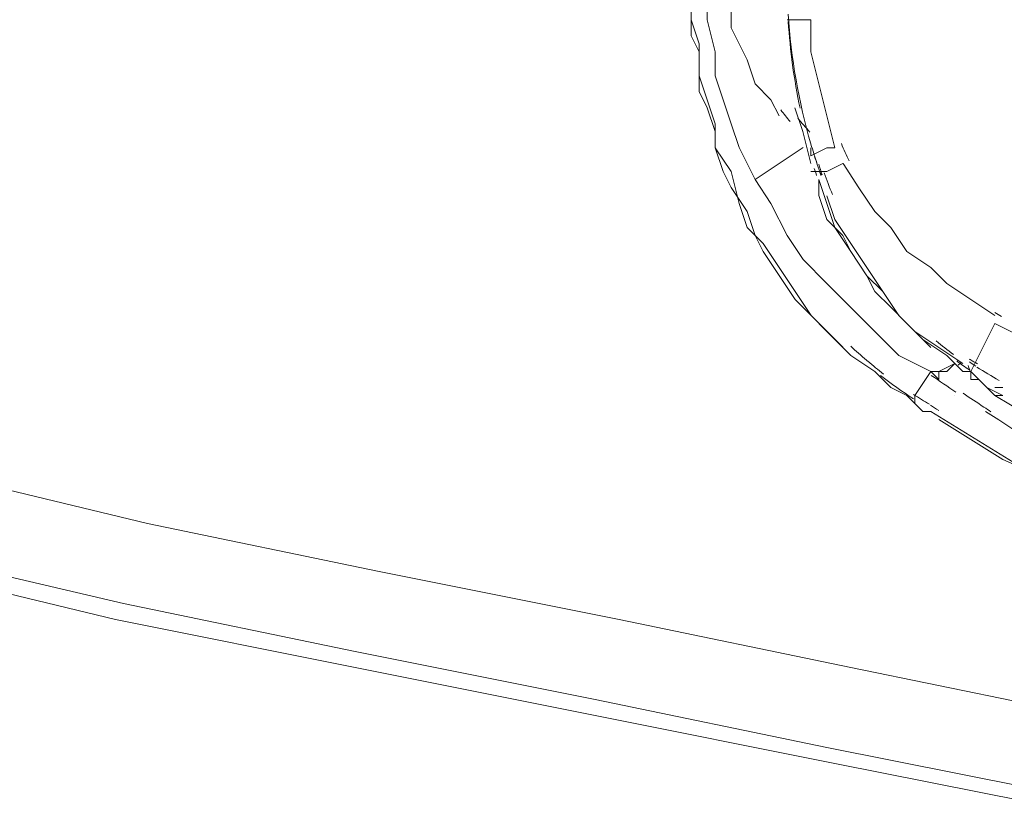
# Model space of a CAD drawing. Units: inches. Extents: x 72 to 9569, y -1199 to 1814.
# Drawn here: x 6068 to 6141, y 966 to 1025 of the extents above; entities that cross this region are included whole.
import ezdxf

# ---------------------------------------------------------------- set-up
doc = ezdxf.new("R2010")
doc.units = ezdxf.units.IN
doc.header["$LTSCALE"] = 2
doc.header["$MEASUREMENT"] = 0

msp = doc.modelspace()

# ---------------------------------------------------------------- linework, layer by layer
at = {"color": 250, "lineweight": 18, "true_color": 0x231f20}
for p, q in [((6117.842, 1026.749), (6117.842, 1024.975)), ((6119.025, 1024.975), (6119.025, 1026.755)), ((6120.802, 1024.384), (6120.802, 1026.158)), ((6117.842, 1025.566), (6117.842, 1023.793)), ((6117.842, 1024.975), (6118.434, 1023.195)), ((6119.616, 1022.61), (6119.025, 1024.975)), ((6124.947, 1024.975), (6124.947, 1024.975)), ((6124.947, 1024.975), (6125.538, 1024.975)), ((6124.947, 1024.975), (6124.947, 1024.975)), ((6124.947, 1024.975), (6124.947, 1024.975)), ((6125.538, 1024.975), (6126.724, 1024.975)), ((6126.724, 1024.975), (6126.724, 1022.604)), ((6121.393, 1023.195), (6120.802, 1024.384)), ((6117.842, 1023.793), (6118.434, 1022.604)), ((6118.434, 1023.195), (6118.434, 1020.83)), ((6121.984, 1022.013), (6121.393, 1023.195)), ((6118.434, 1022.604), (6118.434, 1021.421)), ((6119.616, 1020.824), (6119.616, 1022.61)), ((6122.579, 1020.239), (6121.984, 1022.013)), ((6126.724, 1022.604), (6127.315, 1020.239)), ((6118.434, 1021.421), (6118.434, 1019.648)), ((6118.434, 1020.83), (6119.025, 1019.05)), ((6120.207, 1019.05), (6119.616, 1020.824)), ((6123.761, 1019.05), (6122.579, 1020.239)), ((6127.315, 1020.239), (6127.906, 1017.868)), ((6118.434, 1019.648), (6119.025, 1018.459)), ((6119.025, 1019.05), (6119.619, 1017.276)), ((6120.802, 1017.276), (6120.207, 1019.05)), ((6124.356, 1017.868), (6123.761, 1019.05)), ((6119.025, 1018.459), (6119.619, 1016.685)), ((6126.129, 1016.685), (6125.538, 1018.459)), ((6127.906, 1017.868), (6128.501, 1015.496)), ((6119.619, 1017.276), (6119.619, 1015.496)), ((6121.393, 1015.503), (6120.802, 1017.276)), ((6119.619, 1016.685), (6119.619, 1015.496)), ((6126.724, 1014.314), (6126.129, 1016.685)), ((6119.619, 1015.496), (6120.802, 1013.723)), ((6119.619, 1015.496), (6120.211, 1013.723)), ((6122.579, 1013.131), (6121.393, 1015.503)), ((6126.132, 1015.503), (6122.579, 1013.131)), ((6127.906, 1015.496), (6126.724, 1014.905)), ((6126.724, 1014.905), (6126.724, 1015.496)), ((6128.501, 1015.496), (6127.906, 1015.496)), ((6129.092, 1014.314), (6127.906, 1013.723)), ((6130.278, 1012.534), (6129.095, 1014.314)), ((6120.211, 1013.723), (6120.802, 1012.54)), ((6120.802, 1013.723), (6121.396, 1011.351)), ((6127.315, 1013.723), (6126.724, 1013.723)), ((6127.906, 1013.723), (6127.315, 1013.723)), ((6120.802, 1012.54), (6121.987, 1010.76)), ((6123.761, 1011.351), (6122.579, 1013.131)), ((6127.315, 1013.131), (6127.315, 1013.131)), ((6127.315, 1013.131), (6127.906, 1011.351)), ((6127.315, 1013.131), (6127.315, 1011.949)), ((6127.315, 1013.131), (6127.315, 1013.131)), ((6131.457, 1010.76), (6130.278, 1012.534)), ((6127.315, 1011.949), (6127.906, 1010.169)), ((6128.501, 1010.169), (6127.906, 1011.942)), ((6121.396, 1011.351), (6121.987, 1009.577)), ((6124.947, 1008.986), (6123.761, 1011.351)), ((6127.906, 1011.351), (6128.497, 1009.577)), ((6121.987, 1010.76), (6122.579, 1008.986)), ((6132.649, 1009.577), (6131.457, 1010.76)), ((6121.987, 1009.577), (6123.173, 1008.389)), ((6127.906, 1010.169), (6129.092, 1008.986)), ((6128.497, 1009.577), (6129.683, 1007.804)), ((6129.683, 1008.389), (6128.501, 1010.169)), ((6133.831, 1007.797), (6132.649, 1009.577)), ((6122.579, 1008.986), (6123.173, 1007.797)), ((6126.132, 1007.206), (6124.947, 1008.986)), ((6129.092, 1008.986), (6129.683, 1007.804)), ((6123.173, 1008.389), (6124.356, 1006.615)), ((6130.869, 1006.615), (6129.683, 1008.389)), ((6123.173, 1007.797), (6124.356, 1006.024)), ((6129.683, 1007.804), (6130.869, 1006.017)), ((6129.683, 1007.804), (6130.869, 1006.017)), ((6135.608, 1006.615), (6133.831, 1007.797)), ((6124.356, 1006.615), (6125.541, 1004.835)), ((6127.909, 1005.432), (6126.132, 1007.206)), ((6132.054, 1004.835), (6130.869, 1006.615)), ((6136.794, 1005.432), (6135.608, 1006.615)), ((6124.356, 1006.024), (6125.541, 1004.244)), ((6130.869, 1006.017), (6132.051, 1004.841)), ((6130.869, 1006.017), (6131.46, 1004.841)), ((6129.686, 1003.652), (6127.909, 1005.432)), ((6138.564, 1004.244), (6136.794, 1005.432)), ((6125.541, 1004.835), (6126.727, 1003.061)), ((6131.46, 1004.841), (6132.652, 1003.659)), ((6132.051, 1004.841), (6133.237, 1003.061)), ((6133.237, 1003.061), (6132.054, 1004.835)), ((6125.541, 1004.244), (6126.727, 1003.061)), ((6140.348, 1003.061), (6138.564, 1004.244)), ((6126.727, 1003.061), (6127.909, 1001.879)), ((6126.727, 1003.061), (6128.504, 1001.287)), ((6131.463, 1001.879), (6129.686, 1003.652)), ((6132.652, 1003.659), (6133.828, 1002.47)), ((6133.237, 1003.061), (6134.419, 1001.879)), ((6134.423, 1001.879), (6133.237, 1003.061)), ((6133.828, 1002.47), (6135.014, 1001.287)), ((6140.344, 1002.47), (6139.159, 1000.099)), ((6147.459, 998.916), (6140.344, 1002.47)), ((6127.909, 1001.879), (6129.089, 1000.69)), ((6133.237, 1000.099), (6131.463, 1001.879)), ((6134.419, 1001.879), (6135.605, 1000.696)), ((6136.199, 1000.69), (6134.423, 1001.879)), ((6128.504, 1001.287), (6129.686, 1000.099)), ((6135.014, 1001.287), (6136.791, 1000.105)), ((6129.686, 1000.099), (6131.457, 998.916)), ((6135.608, 998.916), (6133.237, 1000.099)), ((6137.976, 999.507), (6136.199, 1000.69)), ((6136.794, 1000.099), (6137.976, 998.916)), ((6139.159, 1000.099), (6138.568, 998.916)), ((6137.385, 999.507), (6136.199, 998.916)), ((6137.385, 999.507), (6136.791, 998.916)), ((6138.452, 999.841), (6138.516, 999.803)), ((6131.457, 998.916), (6132.649, 997.734)), ((6135.608, 998.916), (6134.423, 997.136)), ((6136.199, 998.916), (6135.608, 998.916)), ((6136.199, 998.325), (6135.608, 998.916)), ((6135.608, 998.916), (6135.608, 998.916)), ((6136.791, 998.916), (6136.199, 998.916)), ((6136.199, 998.916), (6136.199, 998.325)), ((6137.976, 998.916), (6138.571, 998.916)), ((6138.568, 998.325), (6138.568, 998.916)), ((6138.568, 998.916), (6138.568, 998.916)), ((6138.568, 998.325), (6138.568, 998.916)), ((6138.571, 998.916), (6139.162, 998.318)), ((6139.162, 998.325), (6138.571, 998.325)), ((6139.753, 997.734), (6139.162, 998.325)), ((6139.162, 998.318), (6139.753, 997.727)), ((6132.649, 997.734), (6133.831, 997.136)), ((6133.831, 997.136), (6134.426, 996.545)), ((6134.423, 997.136), (6134.423, 996.545)), ((6137.385, 997.136), (6137.385, 997.136)), ((6140.939, 997.136), (6139.753, 997.734)), ((6139.753, 997.727), (6140.348, 997.136)), ((6140.939, 997.727), (6140.348, 997.727)), ((6140.939, 997.136), (6140.348, 997.136)), ((6140.348, 997.136), (6143.307, 995.362)), ((6134.423, 996.545), (6134.423, 996.545)), ((6135.014, 995.953), (6134.423, 996.545)), ((6135.608, 995.953), (6135.014, 995.953)), ((6135.608, 995.953), (6135.608, 995.953)), ((6135.608, 995.953), (6143.307, 991.217)), ((6136.199, 995.362), (6140.936, 992.4)), ((6140.936, 992.4), (6146.266, 990.035)), ((6060.39, 991.808), (6077.565, 987.663)), ((6077.565, 987.663), (6094.743, 984.11)), ((6058.022, 985.883), (6075.791, 981.738)), ((6058.019, 984.701), (6075.197, 980.556)), ((6094.743, 984.11), (6112.508, 980.556)), ((6075.791, 981.738), (6092.966, 978.184)), ((6075.197, 980.556), (6092.963, 977.002)), ((6112.508, 980.556), (6129.686, 977.002)), ((6092.966, 978.184), (6110.735, 974.631)), ((6092.963, 977.002), (6110.732, 973.448)), ((6129.686, 977.002), (6146.861, 973.448)), ((6110.735, 974.631), (6127.909, 971.077)), ((6110.732, 973.448), (6128.497, 969.894)), ((6127.909, 971.077), (6145.675, 967.523)), ((6128.497, 969.894), (6146.266, 966.341))]:
    msp.add_line(p, q, dxfattribs=at)
for points in [[(6125.037, 1024.84), (6125.175, 1022.687), (6125.464, 1020.547), (6125.917, 1018.433)], [(6125.04, 1025.386), (6125.242, 1022.128), (6125.808, 1018.909), (6126.717, 1015.773)], [(6124.484, 1018.292), (6124.712, 1018.003), (6124.944, 1017.72), (6125.181, 1017.431)], [(6125.74, 1017.681), (6126.03, 1017.334), (6126.332, 1016.994), (6126.634, 1016.659)], [(6126.72, 1015.766), (6126.859, 1015.291), (6127.003, 1014.821), (6127.154, 1014.352)], [(6128.973, 1015.798), (6129.163, 1015.361), (6129.362, 1014.937), (6129.564, 1014.513)], [(6127, 1014.847), (6127.019, 1014.783), (6127.039, 1014.719), (6127.058, 1014.661)], [(6127.058, 1014.667), (6127.141, 1014.397), (6127.228, 1014.127), (6127.321, 1013.864)], [(6126.965, 1013.967), (6127.023, 1013.793), (6127.084, 1013.613), (6127.141, 1013.433)], [(6127.299, 1014.288), (6127.376, 1014.018), (6127.463, 1013.748), (6127.549, 1013.478)], [(6127.318, 1013.864), (6127.363, 1013.723), (6127.415, 1013.581), (6127.463, 1013.433)], [(6127.431, 1013.626), (6127.45, 1013.568), (6127.476, 1013.51), (6127.495, 1013.453)], [(6127.701, 1013.639), (6127.89, 1013.099), (6128.096, 1012.566), (6128.311, 1012.039)], [(6140.332, 1003.292), (6140.496, 1003.19), (6140.659, 1003.087), (6140.83, 1002.99)], [(6129.667, 1000.799), (6130.049, 1000.439), (6130.435, 1000.099), (6130.83, 999.764)], [(6136.003, 1001.178), (6136.418, 1000.838), (6136.845, 1000.503), (6137.279, 1000.176)], [(6130.83, 999.764), (6130.862, 999.732), (6130.894, 999.7), (6130.933, 999.674)], [(6130.933, 999.674), (6131.319, 999.353), (6131.701, 999.038), (6132.103, 998.73)], [(6137.517, 999.707), (6137.825, 999.475), (6138.14, 999.25), (6138.465, 999.032)], [(6137.623, 999.398), (6137.7, 999.449), (6137.78, 999.507), (6137.861, 999.565)], [(6138.362, 999.366), (6138.413, 999.218), (6138.474, 999.064), (6138.526, 998.91)], [(6138.462, 999.623), (6138.619, 999.514), (6138.783, 999.404), (6138.94, 999.302)], [(6138.519, 999.803), (6138.703, 999.687), (6138.879, 999.578), (6139.066, 999.475)], [(6131.868, 998.614), (6132.662, 998.01), (6133.478, 997.432), (6134.323, 996.898)], [(6135.637, 998.633), (6136.241, 998.209), (6136.855, 997.798), (6137.459, 997.38)], [(6138.767, 998.698), (6138.786, 998.685), (6138.812, 998.665), (6138.837, 998.653)], [(6139.008, 999.231), (6139.554, 998.903), (6140.107, 998.575), (6140.659, 998.261)], [(6134.326, 997.213), (6134.715, 996.969), (6135.101, 996.725), (6135.496, 996.487)], [(6137.986, 997.316), (6138.497, 996.962), (6139.017, 996.622), (6139.538, 996.281)], [(6135.566, 996.416), (6135.769, 996.294), (6135.981, 996.166), (6136.19, 996.031)], [(6139.538, 996.281), (6139.708, 996.166), (6139.879, 996.056), (6140.052, 995.941)], [(6139.654, 995.966), (6150.064, 989.174), (6161.099, 983.383), (6172.602, 978.666)]]:
    msp.add_open_spline(points, degree=3, dxfattribs=at)

doc.saveas('drawing.dxf')
